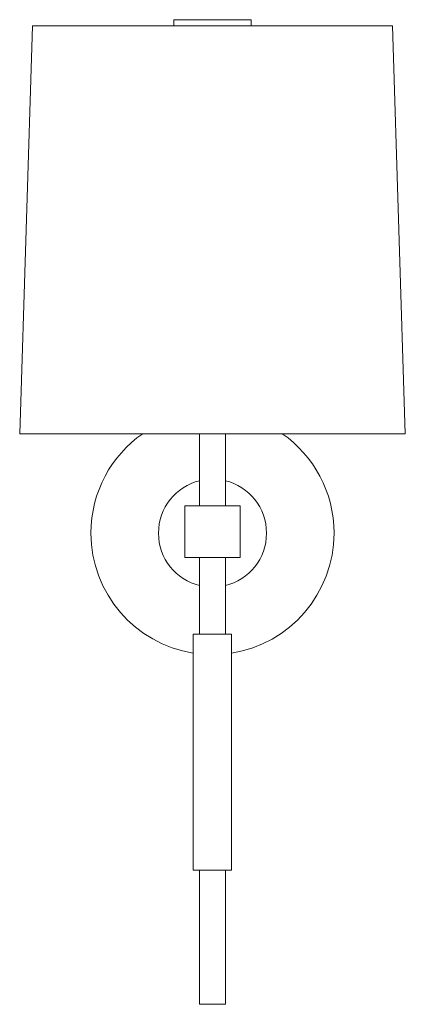
# Model space of a CAD drawing. Units: inches. Extents: x 0 to 7.5, y -19.3 to 0.
import ezdxf

# ---------------------------------------------------------------- set-up
doc = ezdxf.new("R2010")
doc.units = ezdxf.units.IN
doc.header["$MEASUREMENT"] = 0
doc.layers.add('Layer 1', color=7, linetype='Continuous')

# ---------------------------------------------------------------- blocks, each defined once
blk = doc.blocks.new('block 2')
at = {"layer": 'Layer 1', "color": 250, "lineweight": 18, "true_color": 0x221f1f}
for points in [[(2.407, -8.103), (1.794, -8.533), (1.394, -9.245), (1.394, -10.05), (1.394, -11.235), (2.261, -12.217), (3.394, -12.398)], [(5.137, -8.103), (5.749, -8.533), (6.15, -9.245), (6.15, -10.05), (6.15, -11.236), (5.282, -12.219), (4.146, -12.398)], [(3.52, -11.076), (3.058, -10.963), (2.715, -10.547), (2.715, -10.05), (2.715, -9.554), (3.058, -9.137), (3.52, -9.024)], [(4.024, -9.024), (4.486, -9.137), (4.828, -9.554), (4.828, -10.05), (4.828, -10.547), (4.486, -10.963), (4.024, -11.076)]]:
    blk.add_open_spline(points, degree=3, knots=[0, 0, 0, 0, 1, 1, 1, 2, 2, 2, 2], dxfattribs=at)

msp = doc.modelspace()

# ---------------------------------------------------------------- linework, layer by layer
at = {"layer": 'Layer 1', "color": 250, "lineweight": 18, "true_color": 0x221f1f}
for points in [[(3.015, 0), (3.015, -0.119)], [(3.015, 0), (4.526, 0)], [(4.526, 0), (4.526, -0.119)], [(0, -8.103), (7.544, -8.103), (7.293, -0.118)], [(0.251, -0.118), (0, -8.103)], [(0.251, -0.118), (7.293, -0.118)], [(3.52, -9.517), (3.52, -8.103)], [(4.024, -9.517), (4.024, -8.103)], [(3.23, -9.517), (4.31, -9.517), (4.31, -10.53), (3.23, -10.53), (3.23, -9.517)], [(3.52, -12.029), (3.52, -10.53)], [(4.024, -10.53), (4.024, -12.029)], [(3.394, -12.029), (4.146, -12.029)], [(3.394, -16.649), (3.394, -12.029)], [(4.146, -16.649), (4.146, -12.029)], [(3.394, -16.649), (4.146, -16.649)], [(4.024, -19.272), (3.52, -19.272), (3.52, -16.649)], [(4.024, -19.272), (4.024, -16.649)]]:
    msp.add_lwpolyline(points, dxfattribs=at)

# ---------------------------------------------------------------- block references
at = {"layer": 'Layer 1'}
msp.add_blockref('block 2', (0, 0), dxfattribs=at)

doc.saveas('drawing.dxf')
